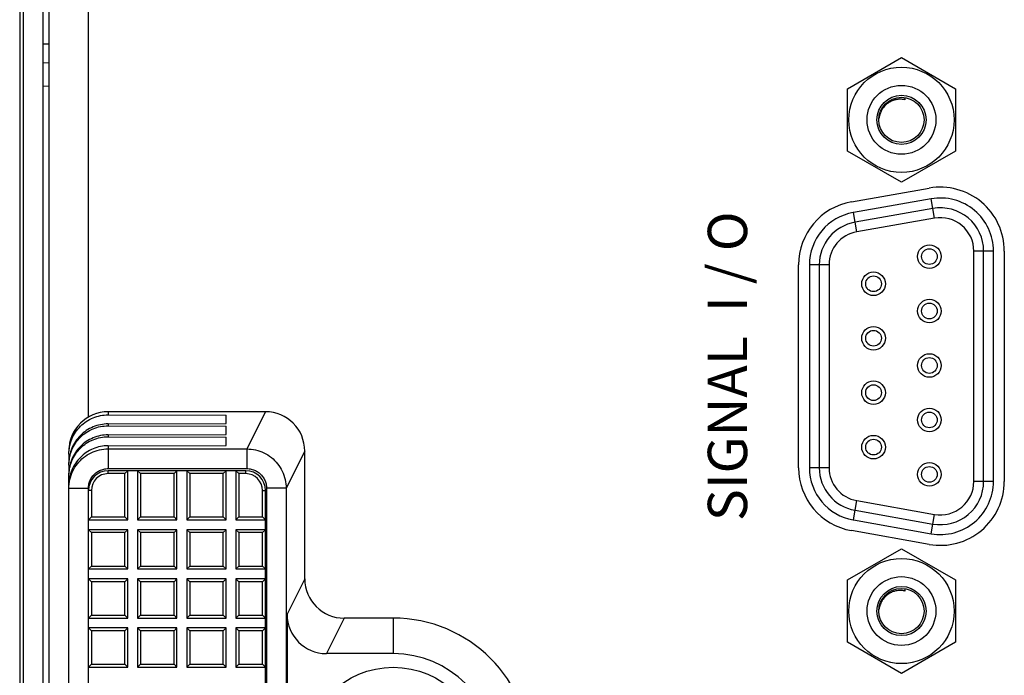
# Model space of a CAD drawing. Units: millimetres. Extents: x 0 to 828, y 10 to 570.
# Drawn here: x 571 to 596, y 332 to 349 of the extents above; entities that cross this region are included whole.
import ezdxf
from ezdxf.enums import TextEntityAlignment as Align

# ---------------------------------------------------------------- set-up
doc = ezdxf.new("R2010")
doc.units = ezdxf.units.MM
doc.layers.add('TEXT', color=6, linetype='Continuous')
doc.styles.add('SA2', font='sanss___.ttf', dxfattribs={"height": 2})

msp = doc.modelspace()

# ---------------------------------------------------------------- linework, layer by layer
at = {"linetype": 'Continuous'}
for p, q in [((571.442, 478.61), (571.442, 323.597)), ((571.542, 323.754), (571.542, 478.454)), ((572.042, 323.754), (572.042, 478.454)), ((572.192, 331.302), (572.192, 470.954)), ((573.192, 338.72), (573.192, 463.488)), ((572.042, 348.21), (572.192, 348.21)), ((592.492, 347.072), (593.867, 347.866)), ((593.867, 347.866), (595.242, 347.072)), ((572.192, 347.727), (572.042, 347.725)), ((572.192, 347.13), (572.042, 347.133)), ((592.492, 345.485), (592.492, 347.072)), ((595.242, 347.072), (595.242, 345.485)), ((593.867, 344.691), (592.492, 345.485)), ((595.242, 345.485), (593.867, 344.691)), ((592.595, 344.192), (594.575, 344.541)), ((594.623, 344.271), (592.643, 343.921)), ((594.71, 343.778), (594.623, 344.271)), ((592.73, 343.429), (592.643, 343.921)), ((594.666, 344.024), (592.686, 343.675)), ((594.71, 343.778), (592.73, 343.429)), ((595.707, 337.081), (595.707, 342.941)), ((596.207, 342.941), (595.707, 342.941)), ((595.957, 337.081), (595.957, 342.941)), ((596.207, 337.081), (596.207, 342.941)), ((596.482, 342.941), (596.482, 337.081)), ((591.252, 337.43), (591.252, 342.592)), ((591.527, 342.592), (591.527, 337.43)), ((592.027, 342.592), (591.527, 342.592)), ((591.777, 342.592), (591.777, 337.43)), ((592.027, 342.592), (592.027, 337.43)), ((573.692, 338.854), (573.692, 338.774)), ((577.692, 338.854), (573.692, 338.854)), ((577.692, 338.854), (577.219, 337.908)), ((573.692, 338.774), (576.692, 338.763)), ((573.692, 338.545), (576.692, 338.555)), ((573.692, 338.545), (573.692, 338.496)), ((576.692, 338.555), (576.692, 338.763)), ((573.692, 338.496), (576.692, 338.486)), ((576.692, 338.277), (576.692, 338.486)), ((573.692, 338.267), (576.692, 338.277)), ((573.692, 338.267), (573.692, 338.218)), ((573.692, 338.218), (576.692, 338.208)), ((576.692, 337.999), (576.692, 338.208)), ((573.692, 337.989), (576.692, 337.999)), ((573.692, 337.989), (573.692, 337.408)), ((573.692, 337.908), (577.219, 337.908)), ((577.219, 337.908), (577.219, 337.408)), ((578.692, 337.854), (578.22, 336.908)), ((578.692, 334.604), (578.692, 337.854)), ((572.692, 337.777), (572.692, 337.541)), ((572.692, 337.499), (572.692, 337.263)), ((573.692, 337.408), (577.219, 337.408)), ((573.692, 337.279), (573.692, 337.354)), ((577.192, 337.354), (573.692, 337.354)), ((574.117, 337.279), (574.192, 337.354)), ((574.192, 336.104), (574.192, 337.354)), ((574.517, 337.279), (574.442, 337.354)), ((574.442, 337.354), (574.442, 336.104)), ((575.367, 337.279), (575.442, 337.354)), ((575.442, 336.104), (575.442, 337.354)), ((575.767, 337.279), (575.692, 337.354)), ((575.692, 337.354), (575.692, 336.104)), ((576.617, 337.279), (576.692, 337.354)), ((576.692, 336.104), (576.692, 337.354)), ((577.017, 337.279), (576.942, 337.354)), ((576.942, 337.354), (576.942, 336.104)), ((577.192, 337.279), (577.192, 337.354)), ((592.027, 337.43), (591.527, 337.43)), ((572.692, 323.854), (572.692, 337.222)), ((574.117, 337.279), (573.692, 337.279)), ((574.117, 336.179), (574.117, 337.279)), ((574.517, 337.279), (574.517, 336.179)), ((575.367, 337.279), (574.517, 337.279)), ((575.367, 336.179), (575.367, 337.279)), ((575.767, 337.279), (575.767, 336.179)), ((576.617, 337.279), (575.767, 337.279)), ((576.617, 336.179), (576.617, 337.279)), ((577.017, 337.279), (577.017, 336.179)), ((577.192, 337.279), (577.017, 337.279)), ((596.207, 337.081), (595.707, 337.081)), ((572.692, 336.909), (573.192, 336.909)), ((573.192, 323.854), (573.192, 336.909)), ((573.267, 336.854), (573.192, 336.854)), ((573.267, 336.854), (573.267, 336.179)), ((577.617, 336.179), (577.617, 336.854)), ((577.617, 336.854), (577.692, 336.854)), ((577.692, 330.104), (577.692, 336.854)), ((577.72, 336.908), (577.72, 330.104)), ((578.22, 336.908), (577.72, 336.908)), ((578.22, 336.908), (578.22, 330.104)), ((592.643, 336.101), (592.73, 336.593)), ((592.73, 336.593), (594.71, 336.244)), ((592.686, 336.347), (594.666, 335.998)), ((573.267, 336.179), (573.192, 336.104)), ((573.192, 336.104), (574.192, 336.104)), ((573.267, 336.179), (574.117, 336.179)), ((574.117, 336.179), (574.192, 336.104)), ((574.517, 336.179), (574.442, 336.104)), ((574.442, 336.104), (575.442, 336.104)), ((574.517, 336.179), (575.367, 336.179)), ((575.367, 336.179), (575.442, 336.104)), ((575.767, 336.179), (575.692, 336.104)), ((575.692, 336.104), (576.692, 336.104)), ((575.767, 336.179), (576.617, 336.179)), ((576.617, 336.179), (576.692, 336.104)), ((577.017, 336.179), (576.942, 336.104)), ((576.942, 336.104), (577.692, 336.104)), ((577.017, 336.179), (577.617, 336.179)), ((577.617, 336.179), (577.692, 336.104)), ((592.643, 336.101), (594.623, 335.752)), ((594.623, 335.752), (594.71, 336.244)), ((573.267, 335.779), (573.192, 335.854)), ((574.192, 335.854), (573.192, 335.854)), ((574.117, 335.779), (574.192, 335.854)), ((574.192, 334.854), (574.192, 335.854)), ((574.517, 335.779), (574.442, 335.854)), ((574.442, 335.854), (574.442, 334.854)), ((575.442, 335.854), (574.442, 335.854)), ((575.367, 335.779), (575.442, 335.854)), ((575.442, 334.854), (575.442, 335.854)), ((575.767, 335.779), (575.692, 335.854)), ((575.692, 335.854), (575.692, 334.854)), ((576.692, 335.854), (575.692, 335.854)), ((576.617, 335.779), (576.692, 335.854)), ((576.692, 334.854), (576.692, 335.854)), ((577.017, 335.779), (576.942, 335.854)), ((576.942, 335.854), (576.942, 334.854)), ((577.692, 335.854), (576.942, 335.854)), ((577.617, 335.779), (577.692, 335.854)), ((594.575, 335.481), (592.595, 335.83)), ((573.267, 335.779), (573.267, 334.929)), ((574.117, 335.779), (573.267, 335.779)), ((574.117, 334.929), (574.117, 335.779)), ((574.517, 335.779), (574.517, 334.929)), ((575.367, 335.779), (574.517, 335.779)), ((575.367, 334.929), (575.367, 335.779)), ((575.767, 335.779), (575.767, 334.929)), ((576.617, 335.779), (575.767, 335.779)), ((576.617, 334.929), (576.617, 335.779)), ((577.017, 335.779), (577.017, 334.929)), ((577.617, 335.779), (577.017, 335.779)), ((577.617, 334.929), (577.617, 335.779)), ((592.492, 334.577), (593.867, 335.371)), ((593.867, 335.371), (595.242, 334.577)), ((573.267, 334.929), (573.192, 334.854)), ((573.192, 334.854), (574.192, 334.854)), ((573.267, 334.929), (574.117, 334.929)), ((574.117, 334.929), (574.192, 334.854)), ((574.517, 334.929), (574.442, 334.854)), ((574.442, 334.854), (575.442, 334.854)), ((574.517, 334.929), (575.367, 334.929)), ((575.367, 334.929), (575.442, 334.854)), ((575.767, 334.929), (575.692, 334.854)), ((575.692, 334.854), (576.692, 334.854)), ((575.767, 334.929), (576.617, 334.929)), ((576.617, 334.929), (576.692, 334.854)), ((577.017, 334.929), (576.942, 334.854)), ((576.942, 334.854), (577.692, 334.854)), ((577.017, 334.929), (577.617, 334.929)), ((577.617, 334.929), (577.692, 334.854)), ((573.267, 334.529), (573.192, 334.604)), ((574.192, 334.604), (573.192, 334.604)), ((574.117, 334.529), (574.192, 334.604)), ((574.192, 333.604), (574.192, 334.604)), ((574.517, 334.529), (574.442, 334.604)), ((574.442, 334.604), (574.442, 333.604)), ((575.442, 334.604), (574.442, 334.604)), ((575.367, 334.529), (575.442, 334.604)), ((575.442, 333.604), (575.442, 334.604)), ((575.767, 334.529), (575.692, 334.604)), ((575.692, 334.604), (575.692, 333.604)), ((576.692, 334.604), (575.692, 334.604)), ((576.617, 334.529), (576.692, 334.604)), ((576.692, 333.604), (576.692, 334.604)), ((577.017, 334.529), (576.942, 334.604)), ((576.942, 334.604), (576.942, 333.604)), ((577.692, 334.604), (576.942, 334.604)), ((577.617, 334.529), (577.692, 334.604)), ((578.692, 334.604), (578.241, 333.701)), ((592.492, 332.99), (592.492, 334.577)), ((595.242, 334.577), (595.242, 332.99)), ((573.267, 334.529), (573.267, 333.679)), ((574.117, 334.529), (573.267, 334.529)), ((574.117, 333.679), (574.117, 334.529)), ((574.517, 334.529), (574.517, 333.679)), ((575.367, 334.529), (574.517, 334.529)), ((575.367, 333.679), (575.367, 334.529)), ((575.767, 334.529), (575.767, 333.679)), ((576.617, 334.529), (575.767, 334.529)), ((576.617, 333.679), (576.617, 334.529)), ((577.017, 334.529), (577.017, 333.679)), ((577.617, 334.529), (577.017, 334.529)), ((577.617, 333.679), (577.617, 334.529)), ((573.267, 333.679), (573.192, 333.604)), ((573.192, 333.604), (574.192, 333.604)), ((573.267, 333.679), (574.117, 333.679)), ((574.117, 333.679), (574.192, 333.604)), ((574.517, 333.679), (574.442, 333.604)), ((574.442, 333.604), (575.442, 333.604)), ((574.517, 333.679), (575.367, 333.679)), ((575.367, 333.679), (575.442, 333.604)), ((575.767, 333.679), (575.692, 333.604)), ((575.692, 333.604), (576.692, 333.604)), ((575.767, 333.679), (576.617, 333.679)), ((576.617, 333.679), (576.692, 333.604)), ((577.017, 333.679), (576.942, 333.604)), ((576.942, 333.604), (577.692, 333.604)), ((577.017, 333.679), (577.617, 333.679)), ((577.617, 333.679), (577.692, 333.604)), ((578.241, 333.701), (578.241, 330.104)), ((579.692, 333.604), (579.241, 332.701)), ((580.942, 333.604), (579.692, 333.604)), ((580.942, 333.604), (580.942, 332.701)), ((573.267, 333.279), (573.192, 333.354)), ((574.192, 333.354), (573.192, 333.354)), ((574.117, 333.279), (574.192, 333.354)), ((574.192, 332.354), (574.192, 333.354)), ((574.517, 333.279), (574.442, 333.354)), ((574.442, 333.354), (574.442, 332.354)), ((575.442, 333.354), (574.442, 333.354)), ((575.367, 333.279), (575.442, 333.354)), ((575.442, 332.354), (575.442, 333.354)), ((575.767, 333.279), (575.692, 333.354)), ((575.692, 333.354), (575.692, 332.354)), ((576.692, 333.354), (575.692, 333.354)), ((576.617, 333.279), (576.692, 333.354)), ((576.692, 332.354), (576.692, 333.354)), ((577.017, 333.279), (576.942, 333.354)), ((576.942, 333.354), (576.942, 332.354)), ((577.692, 333.354), (576.942, 333.354)), ((577.617, 333.279), (577.692, 333.354)), ((573.267, 333.279), (573.267, 332.429)), ((574.117, 333.279), (573.267, 333.279)), ((574.117, 332.429), (574.117, 333.279)), ((574.517, 333.279), (574.517, 332.429)), ((575.367, 333.279), (574.517, 333.279)), ((575.367, 332.429), (575.367, 333.279)), ((575.767, 333.279), (575.767, 332.429)), ((576.617, 333.279), (575.767, 333.279)), ((576.617, 332.429), (576.617, 333.279)), ((577.017, 333.279), (577.017, 332.429)), ((577.617, 333.279), (577.017, 333.279)), ((577.617, 332.429), (577.617, 333.279)), ((593.867, 332.196), (592.492, 332.99)), ((595.242, 332.99), (593.867, 332.196)), ((580.942, 332.701), (579.241, 332.701)), ((573.267, 332.429), (573.192, 332.354)), ((573.192, 332.354), (574.192, 332.354)), ((573.267, 332.429), (574.117, 332.429)), ((574.117, 332.429), (574.192, 332.354)), ((574.517, 332.429), (574.442, 332.354)), ((574.442, 332.354), (575.442, 332.354)), ((574.517, 332.429), (575.367, 332.429)), ((575.367, 332.429), (575.442, 332.354)), ((575.767, 332.429), (575.692, 332.354)), ((575.692, 332.354), (576.692, 332.354)), ((575.767, 332.429), (576.617, 332.429)), ((576.617, 332.429), (576.692, 332.354)), ((577.017, 332.429), (576.942, 332.354)), ((576.942, 332.354), (577.692, 332.354)), ((577.017, 332.429), (577.617, 332.429)), ((577.617, 332.429), (577.692, 332.354))]:
    msp.add_line(p, q, dxfattribs=at)
for centre, radius in [((593.867, 346.279), 1.338), ((593.867, 346.279), 0.875), ((593.867, 346.279), 0.625), ((593.867, 346.279), 0.575), ((594.577, 342.801), 0.3), ((594.577, 342.801), 0.2), ((593.157, 342.109), 0.3), ((593.157, 342.109), 0.2), ((594.577, 341.416), 0.3), ((594.577, 341.416), 0.2), ((593.157, 340.724), 0.3), ((593.157, 340.724), 0.2), ((594.577, 340.031), 0.3), ((594.577, 340.031), 0.2), ((593.157, 339.339), 0.3), ((593.157, 339.339), 0.2), ((594.577, 338.646), 0.3), ((594.577, 338.646), 0.2), ((593.157, 337.954), 0.3), ((593.157, 337.954), 0.2), ((594.577, 337.261), 0.3), ((594.577, 337.261), 0.2), ((593.867, 333.784), 1.338), ((593.867, 333.784), 0.875), ((593.867, 333.784), 0.625), ((593.867, 333.784), 0.575), ((580.942, 330.104), 2.25)]:
    msp.add_circle(centre, radius, dxfattribs=at)
for centre, radius, start, end in [((593.034, 346.682), 0.934, 6.4866, 10.1664), ((593.834, 346.284), 0.519, 75.7617, 86.3185), ((594.857, 342.941), 1.625, 359.9999, 100.0001), ((592.877, 342.592), 1.625, 100, 180), ((594.857, 342.941), 1.35, 0, 100), ((592.877, 342.592), 1.35, 100, 180), ((594.857, 342.941), 1.1, 0, 100), ((592.877, 342.592), 1.1, 100, 180), ((594.857, 342.941), 0.85, 0, 100), ((592.877, 342.592), 0.85, 100, 180), ((573.692, 337.854), 1, 90, 180), ((577.692, 337.854), 1, 0, 90), ((573.692, 336.854), 0.5, 90, 180), ((577.192, 336.854), 0.5, 0, 90), ((592.877, 337.43), 1.625, 180, 260), ((592.877, 337.43), 1.35, 180, 260), ((592.877, 337.43), 1.1, 180, 260), ((592.877, 337.43), 0.85, 180, 260), ((573.692, 336.854), 0.425, 90, 180), ((577.192, 336.854), 0.425, 0, 90), ((594.857, 337.081), 1.625, 259.9999, 0.0001), ((594.857, 337.081), 1.35, 260, 0), ((594.857, 337.081), 1.1, 260, 0), ((594.857, 337.081), 0.85, 260, 0), ((579.692, 334.604), 1, 180, 270), ((593.834, 333.789), 0.519, 75.7617, 86.3185), ((593.034, 334.187), 0.934, 6.4866, 10.1664), ((579.241, 333.701), 1, 180, 270), ((580.942, 330.104), 3.5, 0, 90), ((580.942, 330.104), 2.597, 0, 90)]:
    msp.add_arc(centre, radius, start, end, dxfattribs=at)
for points, knots in [([(593.867, 346.802), (593.836, 346.804), (593.772, 346.802), (593.678, 346.783), (593.589, 346.746), (593.506, 346.694), (593.433, 346.626), (593.372, 346.546), (593.327, 346.456), (593.304, 346.377), (593.296, 346.33), (593.294, 346.316)], [0, 0, 0, 0, 0.0944299, 0.1897683, 0.286358, 0.3835083, 0.4828891, 0.5834692, 0.6836962, 0.7836024, 0.8269518, 0.8269518, 0.8269518, 0.8269518]), ([(572.692, 337.777), (572.692, 337.842), (572.705, 337.973), (572.762, 338.162), (572.855, 338.335), (572.981, 338.488), (573.133, 338.613), (573.308, 338.705), (573.496, 338.762), (573.627, 338.774), (573.692, 338.774)], [0, 0, 0, 0, 0.195394, 0.391278, 0.587143, 0.783064, 0.979055, 1.175096, 1.371126, 1.566533, 1.566533, 1.566533, 1.566533]), ([(573.692, 338.545), (573.627, 338.544), (573.496, 338.531), (573.307, 338.473), (573.133, 338.379), (572.981, 338.254), (572.856, 338.101), (572.763, 337.926), (572.705, 337.737), (572.692, 337.606), (572.692, 337.541)], [0, 0, 0, 0, 0.195841, 0.392313, 0.588779, 0.785201, 0.981555, 1.177852, 1.374187, 1.570022, 1.570022, 1.570022, 1.570022]), ([(572.692, 337.499), (572.692, 337.565), (572.705, 337.695), (572.762, 337.884), (572.855, 338.058), (572.981, 338.21), (573.133, 338.335), (573.308, 338.427), (573.496, 338.484), (573.627, 338.496), (573.692, 338.496)], [0, 0, 0, 0, 0.195392, 0.391277, 0.587142, 0.783064, 0.979056, 1.175097, 1.371127, 1.566533, 1.566533, 1.566533, 1.566533]), ([(573.692, 338.267), (573.627, 338.267), (573.496, 338.253), (573.307, 338.195), (573.133, 338.102), (572.981, 337.976), (572.856, 337.823), (572.763, 337.649), (572.705, 337.46), (572.692, 337.329), (572.692, 337.263)], [0, 0, 0, 0, 0.195841, 0.392313, 0.588779, 0.785201, 0.981555, 1.177852, 1.374187, 1.570022, 1.570022, 1.570022, 1.570022]), ([(572.692, 337.222), (572.692, 337.287), (572.705, 337.418), (572.762, 337.606), (572.855, 337.78), (572.981, 337.932), (573.133, 338.057), (573.308, 338.149), (573.496, 338.206), (573.627, 338.218), (573.692, 338.218)], [0, 0, 0, 0, 0.195392, 0.391277, 0.587142, 0.783064, 0.979056, 1.175097, 1.371127, 1.566533, 1.566533, 1.566533, 1.566533]), ([(573.692, 337.989), (573.627, 337.989), (573.496, 337.975), (573.307, 337.917), (573.133, 337.824), (572.981, 337.698), (572.856, 337.545), (572.763, 337.371), (572.705, 337.182), (572.692, 337.051), (572.692, 336.986)], [0, 0, 0, 0, 0.195841, 0.392313, 0.588779, 0.785201, 0.981555, 1.177852, 1.374187, 1.570022, 1.570022, 1.570022, 1.570022]), ([(572.692, 336.909), (572.692, 336.984), (572.709, 337.133), (572.784, 337.346), (572.904, 337.537), (573.063, 337.696), (573.255, 337.816), (573.468, 337.891), (573.618, 337.908), (573.692, 337.908)], [0, 0, 0, 0, 0.223532, 0.447002, 0.670659, 0.894299, 1.118212, 1.342142, 1.566293, 1.566293, 1.566293, 1.566293]), ([(577.219, 337.908), (577.294, 337.907), (577.444, 337.891), (577.657, 337.816), (577.848, 337.696), (578.008, 337.536), (578.128, 337.345), (578.203, 337.132), (578.22, 336.983), (578.22, 336.908)], [0, 0, 0, 0, 0.223999, 0.447942, 0.671975, 0.895792, 1.119631, 1.343229, 1.566768, 1.566768, 1.566768, 1.566768]), ([(573.192, 336.909), (573.192, 336.946), (573.201, 337.021), (573.238, 337.127), (573.298, 337.223), (573.378, 337.302), (573.474, 337.363), (573.58, 337.4), (573.655, 337.408), (573.692, 337.408)], [0, 0, 0, 0, 0.111273, 0.2230043, 0.3348986, 0.4468709, 0.559037, 0.6712622, 0.7831469, 0.7831469, 0.7831469, 0.7831469]), ([(577.219, 337.408), (577.257, 337.408), (577.332, 337.4), (577.438, 337.363), (577.534, 337.302), (577.614, 337.222), (577.674, 337.127), (577.712, 337.02), (577.72, 336.945), (577.72, 336.908)], [0, 0, 0, 0, 0.1118295, 0.224138, 0.3365048, 0.4487366, 0.5608892, 0.6728199, 0.7841498, 0.7841498, 0.7841498, 0.7841498]), ([(593.867, 334.307), (593.836, 334.309), (593.772, 334.307), (593.678, 334.288), (593.589, 334.251), (593.506, 334.199), (593.433, 334.131), (593.372, 334.051), (593.327, 333.961), (593.304, 333.882), (593.296, 333.835), (593.294, 333.821)], [0, 0, 0, 0, 0.0944299, 0.1897683, 0.286358, 0.3835083, 0.4828891, 0.5834692, 0.6836962, 0.7836024, 0.8269518, 0.8269518, 0.8269518, 0.8269518])]:
    msp.add_open_spline(points, degree=3, knots=knots, dxfattribs=at)

# ---------------------------------------------------------------- texts
at = {"layer": 'TEXT', "style": 'SA2'}
msp.add_text('SIGNAL  I / O', height=1, rotation=90, dxfattribs=at).set_placement((589.942, 340.011), align=Align.CENTER)

doc.saveas('drawing.dxf')
